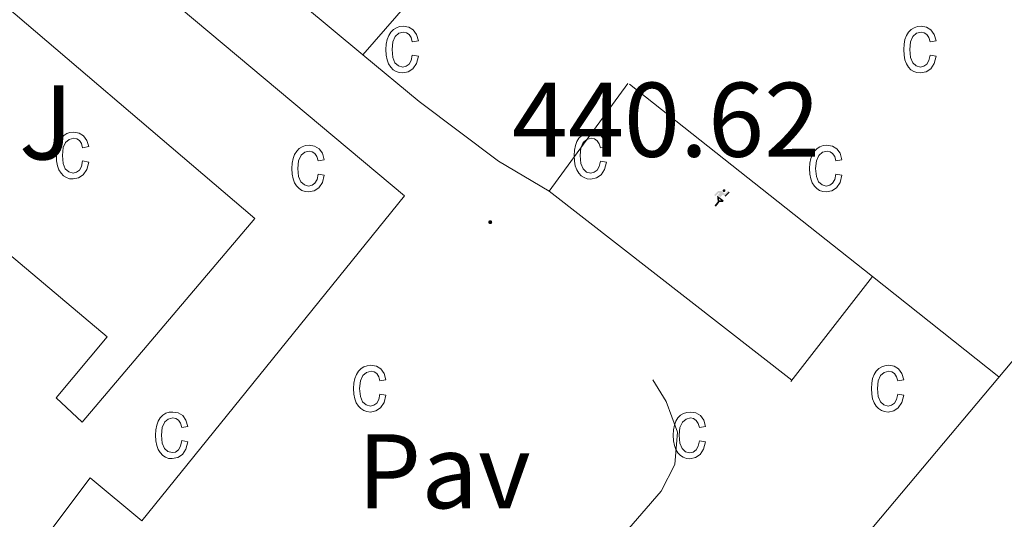
# Model space of a CAD drawing. Units: metres. Extents: x 606455 to 610956, y 4735801 to 4738841.
# Drawn here: x 609035 to 609128, y 4738263 to 4738310 of the extents above; entities that cross this region are included whole.
import ezdxf
from ezdxf.enums import TextEntityAlignment as Align

# ---------------------------------------------------------------- set-up
doc = ezdxf.new("R2010")
doc.units = ezdxf.units.M
doc.header["$MEASUREMENT"] = 0
for name, color, linetype, lineweight in [('Carátula', 7, 'Continuous', 5), ('Level 15', 1, 'Continuous', 0), ('Level 16', 1, 'Continuous', 0), ('Level 18', 19, 'Continuous', 0), ('Level 19', 252, 'Continuous', 0), ('Level 20', 19, 'Continuous', 0), ('Level 25', 1, 'Continuous', 0), ('Level 26', 92, 'Continuous', 0), ('Level 41', 19, 'Continuous', 0), ('Level 52', 1, 'Continuous', 13), ('Level 58', 43, 'Continuous', 0), ('Level 7', 19, 'Continuous', 0)]:
    doc.layers.add(name, color=color, linetype=linetype, lineweight=lineweight)
doc.styles.add('Arial', font='ARIAL.TTF', dxfattribs={"height": 0.2})

# ---------------------------------------------------------------- blocks, each defined once
blk = doc.blocks.new('5PATER')
at = {"layer": 'Carátula', "linetype": 'Continuous', "lineweight": 5}
h = blk.add_hatch(color=250, dxfattribs=at)
edge = h.paths.add_edge_path()
edge.add_ellipse((0, 0.01), major_axis=(-1.33, -1.34), ratio=0.999422, start_angle=0, end_angle=360)
blk = doc.blocks.new('5IDEP')
at = {"layer": 'Carátula', "linetype": 'Continuous', "lineweight": 5, "extrusion": (0, 0, -1)}
blk.add_hatch(color=252, dxfattribs=at).paths.add_polyline_path([(0.53, -0.6), (-1.83, 1.86), (-4, 0.23), (-7.9, 4.22), (-6.63, 5.22), (-3.95, 2.45), (-0.37, 5.18), (2.67, 5.16), (6.43, 1.37), (5.12, 0.32), (1.85, 3.72), (1.26, 3.19), (3.03, 1.36)])
at = {"layer": 'Carátula', "linetype": 'Continuous', "lineweight": 5}
for points in [[(-4.86, -9.44), (-5.14, -9.41), (-5.39, -9.34), (-5.59, -9.17), (-5.73, -8.96), (-5.81, -8.7), (-5.78, -8.42), (-5.67, -8.18), (-3.03, -4.86), (-3.57, 0.33), (-3.39, 0.82), (-1.94, -1.96), (-1.8, -3.67), (-1.18, -5.08), (-4.45, -9.22), (-4.6, -9.35)], [(1.37, -5.18), (-1.18, -5.08), (-1.8, -3.67), (0.33, -3.72), (-1.94, -1.96), (-3.39, 0.82), (2.1, -3.36), (2.29, -3.54), (2.42, -3.79), (2.46, -4.07), (2.44, -4.35), (2.34, -4.6), (2.18, -4.84), (1.95, -4.99), (1.69, -5.12)]]:
    blk.add_hatch(color=252, dxfattribs=at).paths.add_polyline_path(points)
h = blk.add_hatch(color=252, dxfattribs=at)
edge = h.paths.add_edge_path()
edge.add_arc((2.96, 5.54), 1.39, 179.99898, 539.99898)
at = {"layer": 'Carátula', "color": 252, "linetype": 'Continuous', "lineweight": 5}
blk.add_line((4, 0.23), (7.9, 4.22), dxfattribs=at)
at = {"layer": 'Carátula', "color": 252, "linetype": 'Continuous', "lineweight": 5, "flags": 128}
blk.add_lwpolyline([(7.9, 4.22), (4, 0.23)], dxfattribs=at)

msp = doc.modelspace()

# ---------------------------------------------------------------- linework, layer by layer
at = {"layer": 'Level 15', "linetype": 'Continuous', "lineweight": 13}
msp.add_polyline3d([(609025.92, 4738331.21, 455.81), (609070.92, 4738293.56, 455.57), (609046.07, 4738262.81, 448.49), (609041.2, 4738266.89, 448.51), (609029.76, 4738251.69, 448.51), (609036.41, 4738246.08, 448.48), (609063.14, 4738223.53, 448.33), (609048.7, 4738205.64, 448.8), (609013.87, 4738235.01, 447.61)], dxfattribs=at)
at = {"layer": 'Level 15', "color": 1, "linetype": 'Continuous', "lineweight": 13}
msp.add_polyline3d([(609018.08, 4738301.02, 448.24), (609042.8, 4738280.21, 448.29), (609037.97, 4738274.45, 448.29), (609040.42, 4738272.16, 448.29), (609056.76, 4738291.41, 455.84), (609029.14, 4738314.96, 455.85), (609018.08, 4738301.02, 448.24)], dxfattribs=at)
at = {"layer": 'Level 15', "color": 20, "linetype": 'Continuous', "lineweight": 13}
msp.add_polyline3d([(609111.97, 4738258.36, 448.57), (609134.32, 4738284.96, 448.17), (609173.14, 4738252.09, 448.19), (609151.17, 4738225.5, 448.21), (609111.97, 4738258.36, 448.57)], dxfattribs=at)
at = {"layer": 'Level 16', "color": 1, "linetype": 'Continuous', "lineweight": 13, "ltscale": 0.5}
for points in [[(609066.98, 4738306.89, 444.45), (609072.31, 4738302.48, 443.2), (609079.81, 4738296.83, 441.33), (609084.6, 4738294, 440.93)], [(609115.2, 4738285.92, 449.79), (609107.46, 4738276, 449.79)]]:
    msp.add_polyline3d(points, dxfattribs=at)
at = {"layer": 'Level 18', "color": 19, "linetype": 'Continuous', "lineweight": 0}
msp.add_polyline3d([(609092.05, 4738304.16, 441.04), (609084.6, 4738294, 440.93), (609107.55, 4738276.11, 440.94)], dxfattribs=at)
at = {"layer": 'Level 20', "color": 19, "linetype": 'Continuous', "lineweight": 0, "ltscale": 0.5}
for points in [[(608948.61, 4738269.44, 445.55), (608971.67, 4738289.87, 445.36), (608993.94, 4738312.69, 444.86), (609014.86, 4738334.35, 444.51), (609020.08, 4738339.75, 444.42), (609023.36, 4738343.15, 444.37), (609066.98, 4738306.89, 444.33)], [(609066.98, 4738306.89, 444.33), (609080.68, 4738322.64, 443.57), (609103.27, 4738340.04, 440.85), (609123.92, 4738320.36, 440.24), (609143.46, 4738304.14, 440.25), (609155.25, 4738290.16, 440.25), (609166.45, 4738274.41, 440.29), (609175.14, 4738255.88, 440.3), (609180.29, 4738239.5, 440.41), (609172.03, 4738211.11, 440.45), (609177.54, 4738195.21, 437.74), (609185.9, 4738168.14, 436.8), (609167.1, 4738130.52, 437.74)], [(609092.21, 4738304.11, 441.15), (609115.2, 4738285.92, 441.26)], [(609091.14, 4738260.92, 440.65), (609095.2, 4738265.63, 440.65), (609096.5, 4738268.16, 440.65), (609096.75, 4738271.21, 440.65), (609095.68, 4738274.11, 440.65), (609094.42, 4738276.17, 440.65)]]:
    msp.add_polyline3d(points, dxfattribs=at)
at = {"layer": 'Level 25', "color": 1, "linetype": 'Continuous', "lineweight": 0}
msp.add_polyline3d([(609115.2, 4738285.92, 440.94), (609127.15, 4738276.43, 440.94)], dxfattribs=at)
at = {"layer": 'Level 52', "color": 1, "linetype": 'Continuous', "lineweight": 13}
msp.add_polyline3d([(609025.92, 4738331.21, 455.81), (609070.92, 4738293.56, 455.57), (609046.07, 4738262.81, 448.49), (609041.2, 4738266.89, 448.51), (609029.76, 4738251.69, 448.51), (609036.41, 4738246.08, 448.48), (609063.14, 4738223.53, 448.33), (609048.7, 4738205.64, 448.8), (609013.87, 4738235.01, 447.61)], dxfattribs=at)
at = {"layer": 'Level 52', "color": 1, "linetype": 'Continuous', "lineweight": 0}
msp.add_polyline3d([(609025.92, 4738331.21, 455.81), (609070.92, 4738293.56, 455.57), (609046.07, 4738262.81, 448.49), (609041.2, 4738266.89, 448.51), (609029.76, 4738251.69, 448.51), (609036.41, 4738246.08, 448.48), (609063.14, 4738223.53, 448.33), (609048.7, 4738205.64, 448.8), (609013.87, 4738235.01, 447.61)], dxfattribs=at)
at = {"layer": 'Level 52', "color": 1, "linetype": 'Continuous', "lineweight": 13}
for points in [[(609018.08, 4738301.02, 448.24), (609029.14, 4738314.96, 455.85), (609056.76, 4738291.41, 455.84), (609040.42, 4738272.16, 448.29), (609037.97, 4738274.45, 448.29), (609042.8, 4738280.21, 448.29), (609018.08, 4738301.02, 448.24)], [(609111.97, 4738258.36, 448.57), (609134.32, 4738284.96, 448.17), (609173.14, 4738252.09, 448.19), (609151.17, 4738225.5, 448.21), (609111.97, 4738258.36, 448.57)]]:
    msp.add_polyline3d(points, close=True, dxfattribs=at)
at = {"layer": 'Level 58', "color": 6, "linetype": 'Continuous', "lineweight": 0}
msp.add_polyline3d([(609023.36, 4738343.15, 0.01), (609066.98, 4738306.89, 0.01), (609080.68, 4738322.64, 0.01), (609103.27, 4738340.04, 0.01), (609123.92, 4738320.36, 0.01), (609143.46, 4738304.14, 0.01), (609155.25, 4738290.16, 0.01), (609166.45, 4738274.41, 0.01), (609175.14, 4738255.88, 0.01), (609180.29, 4738239.5, 0.01), (609172.03, 4738211.11, 0.01), (609177.54, 4738195.21, 0.01), (609185.9, 4738168.14, 0.01), (609167.1, 4738130.52, 0.01), (609167.1, 4738130.52, 0.01), (609139.82, 4738082.01, 0.01), (609094.2, 4738123.23, 0.01), (609017.58, 4738180.78, 0.01)], dxfattribs=at)
at = {"layer": 'Level 58', "color": 43, "linetype": 'Continuous', "lineweight": 0}
for points in [[(609071.66, 4738306.86, 0.01), (609072.23, 4738306.75, 0.01), (609072.05, 4738306.07, 0.01), (609071.72, 4738305.57, 0.01), (609071.28, 4738305.27, 0.01), (609070.75, 4738305.17, 0.01), (609070.42, 4738305.2, 0.01), (609070.12, 4738305.31, 0.01), (609069.85, 4738305.48, 0.01), (609069.62, 4738305.73, 0.01), (609069.42, 4738306.04, 0.01), (609069.28, 4738306.42, 0.01), (609069.2, 4738306.86, 0.01), (609069.17, 4738307.38, 0.01), (609069.2, 4738307.89, 0.01), (609069.29, 4738308.34, 0.01), (609069.43, 4738308.72, 0.01), (609069.63, 4738309.03, 0.01), (609069.87, 4738309.27, 0.01), (609070.15, 4738309.44, 0.01), (609070.46, 4738309.55, 0.01), (609070.81, 4738309.58, 0.01), (609071.32, 4738309.5, 0.01), (609071.74, 4738309.24, 0.01), (609072.05, 4738308.82, 0.01), (609072.23, 4738308.22, 0.01), (609071.66, 4738308.11, 0.01), (609071.54, 4738308.51, 0.01), (609071.35, 4738308.79, 0.01), (609071.1, 4738308.96, 0.01), (609070.82, 4738309.02, 0.01), (609070.39, 4738308.92, 0.01), (609070.04, 4738308.63, 0.01), (609069.81, 4738308.12, 0.01), (609069.74, 4738307.39, 0.01), (609069.81, 4738306.63, 0.01), (609070.02, 4738306.12, 0.01), (609070.35, 4738305.83, 0.01), (609070.75, 4738305.73, 0.01), (609071.08, 4738305.8, 0.01), (609071.35, 4738306.01, 0.01), (609071.55, 4738306.36, 0.01), (609071.66, 4738306.86, 0.01)], [(609120.63, 4738306.86, 0.01), (609121.2, 4738306.75, 0.01), (609121.02, 4738306.07, 0.01), (609120.69, 4738305.57, 0.01), (609120.25, 4738305.27, 0.01), (609119.72, 4738305.17, 0.01), (609119.39, 4738305.2, 0.01), (609119.09, 4738305.31, 0.01), (609118.82, 4738305.48, 0.01), (609118.59, 4738305.73, 0.01), (609118.39, 4738306.04, 0.01), (609118.25, 4738306.42, 0.01), (609118.17, 4738306.86, 0.01), (609118.14, 4738307.38, 0.01), (609118.17, 4738307.89, 0.01), (609118.26, 4738308.34, 0.01), (609118.4, 4738308.72, 0.01), (609118.6, 4738309.03, 0.01), (609118.84, 4738309.27, 0.01), (609119.12, 4738309.44, 0.01), (609119.43, 4738309.55, 0.01), (609119.78, 4738309.58, 0.01), (609120.29, 4738309.5, 0.01), (609120.71, 4738309.24, 0.01), (609121.02, 4738308.82, 0.01), (609121.2, 4738308.22, 0.01), (609120.63, 4738308.11, 0.01), (609120.51, 4738308.51, 0.01), (609120.32, 4738308.79, 0.01), (609120.07, 4738308.96, 0.01), (609119.79, 4738309.02, 0.01), (609119.36, 4738308.92, 0.01), (609119.01, 4738308.63, 0.01), (609118.78, 4738308.12, 0.01), (609118.71, 4738307.39, 0.01), (609118.78, 4738306.63, 0.01), (609118.99, 4738306.12, 0.01), (609119.32, 4738305.83, 0.01), (609119.72, 4738305.73, 0.01), (609120.05, 4738305.8, 0.01), (609120.32, 4738306.01, 0.01), (609120.52, 4738306.36, 0.01), (609120.63, 4738306.86, 0.01)], [(609040.48, 4738296.85, 0.01), (609041.05, 4738296.73, 0.01), (609040.87, 4738296.05, 0.01), (609040.54, 4738295.55, 0.01), (609040.1, 4738295.25, 0.01), (609039.57, 4738295.15, 0.01), (609039.24, 4738295.17, 0.01), (609038.94, 4738295.29, 0.01), (609038.67, 4738295.45, 0.01), (609038.44, 4738295.71, 0.01), (609038.24, 4738296.01, 0.01), (609038.1, 4738296.39, 0.01), (609038.02, 4738296.85, 0.01), (609037.99, 4738297.35, 0.01), (609038.02, 4738297.87, 0.01), (609038.11, 4738298.31, 0.01), (609038.25, 4738298.69, 0.01), (609038.45, 4738299.01, 0.01), (609038.69, 4738299.25, 0.01), (609038.97, 4738299.43, 0.01), (609039.28, 4738299.53, 0.01), (609039.63, 4738299.57, 0.01), (609040.14, 4738299.47, 0.01), (609040.56, 4738299.23, 0.01), (609040.87, 4738298.79, 0.01), (609041.05, 4738298.21, 0.01), (609040.48, 4738298.09, 0.01), (609040.36, 4738298.49, 0.01), (609040.17, 4738298.77, 0.01), (609039.92, 4738298.93, 0.01), (609039.64, 4738298.99, 0.01), (609039.21, 4738298.89, 0.01), (609038.86, 4738298.61, 0.01), (609038.63, 4738298.11, 0.01), (609038.56, 4738297.37, 0.01), (609038.63, 4738296.61, 0.01), (609038.84, 4738296.11, 0.01), (609039.17, 4738295.81, 0.01), (609039.57, 4738295.71, 0.01), (609039.9, 4738295.79, 0.01), (609040.17, 4738295.99, 0.01), (609040.37, 4738296.33, 0.01), (609040.48, 4738296.85, 0.01)], [(609089.45, 4738296.84, 0.01), (609090.02, 4738296.73, 0.01), (609089.84, 4738296.04, 0.01), (609089.51, 4738295.55, 0.01), (609089.07, 4738295.24, 0.01), (609088.54, 4738295.14, 0.01), (609088.21, 4738295.17, 0.01), (609087.91, 4738295.28, 0.01), (609087.64, 4738295.45, 0.01), (609087.41, 4738295.7, 0.01), (609087.21, 4738296.01, 0.01), (609087.07, 4738296.39, 0.01), (609086.99, 4738296.84, 0.01), (609086.96, 4738297.35, 0.01), (609086.99, 4738297.87, 0.01), (609087.08, 4738298.31, 0.01), (609087.22, 4738298.69, 0.01), (609087.42, 4738299, 0.01), (609087.66, 4738299.24, 0.01), (609087.94, 4738299.42, 0.01), (609088.25, 4738299.52, 0.01), (609088.6, 4738299.56, 0.01), (609089.11, 4738299.47, 0.01), (609089.53, 4738299.22, 0.01), (609089.84, 4738298.79, 0.01), (609090.02, 4738298.2, 0.01), (609089.45, 4738298.08, 0.01), (609089.33, 4738298.48, 0.01), (609089.14, 4738298.76, 0.01), (609088.89, 4738298.93, 0.01), (609088.61, 4738298.99, 0.01), (609088.18, 4738298.89, 0.01), (609087.83, 4738298.6, 0.01), (609087.6, 4738298.1, 0.01), (609087.53, 4738297.36, 0.01), (609087.6, 4738296.61, 0.01), (609087.81, 4738296.1, 0.01), (609088.14, 4738295.8, 0.01), (609088.54, 4738295.71, 0.01), (609088.87, 4738295.78, 0.01), (609089.14, 4738295.98, 0.01), (609089.34, 4738296.33, 0.01), (609089.45, 4738296.84, 0.01)], [(609062.76, 4738295.61, 0.01), (609063.33, 4738295.5, 0.01), (609063.15, 4738294.82, 0.01), (609062.82, 4738294.32, 0.01), (609062.38, 4738294.02, 0.01), (609061.85, 4738293.92, 0.01), (609061.52, 4738293.95, 0.01), (609061.22, 4738294.07, 0.01), (609060.95, 4738294.23, 0.01), (609060.72, 4738294.49, 0.01), (609060.52, 4738294.79, 0.01), (609060.38, 4738295.17, 0.01), (609060.3, 4738295.61, 0.01), (609060.27, 4738296.13, 0.01), (609060.3, 4738296.65, 0.01), (609060.39, 4738297.09, 0.01), (609060.53, 4738297.47, 0.01), (609060.73, 4738297.79, 0.01), (609060.97, 4738298.03, 0.01), (609061.25, 4738298.19, 0.01), (609061.56, 4738298.31, 0.01), (609061.91, 4738298.33, 0.01), (609062.42, 4738298.25, 0.01), (609062.84, 4738297.99, 0.01), (609063.15, 4738297.57, 0.01), (609063.33, 4738296.97, 0.01), (609062.76, 4738296.86, 0.01), (609062.64, 4738297.26, 0.01), (609062.45, 4738297.54, 0.01), (609062.2, 4738297.71, 0.01), (609061.92, 4738297.77, 0.01), (609061.49, 4738297.67, 0.01), (609061.14, 4738297.39, 0.01), (609060.91, 4738296.87, 0.01), (609060.84, 4738296.15, 0.01), (609060.91, 4738295.39, 0.01), (609061.12, 4738294.87, 0.01), (609061.45, 4738294.59, 0.01), (609061.85, 4738294.48, 0.01), (609062.18, 4738294.55, 0.01), (609062.45, 4738294.76, 0.01), (609062.65, 4738295.11, 0.01), (609062.76, 4738295.61, 0.01)], [(609111.73, 4738295.61, 0.01), (609112.3, 4738295.5, 0.01), (609112.12, 4738294.82, 0.01), (609111.79, 4738294.32, 0.01), (609111.35, 4738294.02, 0.01), (609110.82, 4738293.92, 0.01), (609110.49, 4738293.95, 0.01), (609110.19, 4738294.06, 0.01), (609109.92, 4738294.23, 0.01), (609109.69, 4738294.48, 0.01), (609109.49, 4738294.79, 0.01), (609109.35, 4738295.17, 0.01), (609109.27, 4738295.61, 0.01), (609109.24, 4738296.13, 0.01), (609109.27, 4738296.64, 0.01), (609109.36, 4738297.09, 0.01), (609109.5, 4738297.47, 0.01), (609109.7, 4738297.78, 0.01), (609109.94, 4738298.02, 0.01), (609110.22, 4738298.19, 0.01), (609110.53, 4738298.3, 0.01), (609110.88, 4738298.33, 0.01), (609111.39, 4738298.25, 0.01), (609111.81, 4738297.99, 0.01), (609112.12, 4738297.57, 0.01), (609112.3, 4738296.97, 0.01), (609111.73, 4738296.86, 0.01), (609111.61, 4738297.26, 0.01), (609111.42, 4738297.54, 0.01), (609111.17, 4738297.71, 0.01), (609110.89, 4738297.77, 0.01), (609110.46, 4738297.67, 0.01), (609110.11, 4738297.38, 0.01), (609109.88, 4738296.87, 0.01), (609109.81, 4738296.14, 0.01), (609109.88, 4738295.38, 0.01), (609110.09, 4738294.87, 0.01), (609110.42, 4738294.58, 0.01), (609110.82, 4738294.48, 0.01), (609111.15, 4738294.55, 0.01), (609111.42, 4738294.76, 0.01), (609111.62, 4738295.11, 0.01), (609111.73, 4738295.61, 0.01)], [(609068.6, 4738274.81, 0.01), (609069.17, 4738274.7, 0.01), (609068.99, 4738274.01, 0.01), (609068.66, 4738273.52, 0.01), (609068.22, 4738273.21, 0.01), (609067.69, 4738273.11, 0.01), (609067.36, 4738273.15, 0.01), (609067.06, 4738273.25, 0.01), (609066.79, 4738273.43, 0.01), (609066.56, 4738273.67, 0.01), (609066.36, 4738273.98, 0.01), (609066.22, 4738274.36, 0.01), (609066.14, 4738274.81, 0.01), (609066.11, 4738275.32, 0.01), (609066.14, 4738275.84, 0.01), (609066.23, 4738276.29, 0.01), (609066.37, 4738276.66, 0.01), (609066.57, 4738276.98, 0.01), (609066.81, 4738277.22, 0.01), (609067.09, 4738277.39, 0.01), (609067.4, 4738277.49, 0.01), (609067.75, 4738277.53, 0.01), (609068.26, 4738277.44, 0.01), (609068.68, 4738277.19, 0.01), (609068.99, 4738276.76, 0.01), (609069.17, 4738276.17, 0.01), (609068.6, 4738276.06, 0.01), (609068.48, 4738276.45, 0.01), (609068.29, 4738276.74, 0.01), (609068.04, 4738276.9, 0.01), (609067.76, 4738276.96, 0.01), (609067.33, 4738276.86, 0.01), (609066.98, 4738276.57, 0.01), (609066.75, 4738276.07, 0.01), (609066.68, 4738275.34, 0.01), (609066.75, 4738274.58, 0.01), (609066.96, 4738274.07, 0.01), (609067.29, 4738273.78, 0.01), (609067.69, 4738273.68, 0.01), (609068.02, 4738273.75, 0.01), (609068.29, 4738273.95, 0.01), (609068.49, 4738274.31, 0.01), (609068.6, 4738274.81, 0.01)], [(609117.57, 4738274.81, 0.01), (609118.14, 4738274.7, 0.01), (609117.96, 4738274.01, 0.01), (609117.63, 4738273.52, 0.01), (609117.19, 4738273.21, 0.01), (609116.66, 4738273.11, 0.01), (609116.33, 4738273.15, 0.01), (609116.03, 4738273.25, 0.01), (609115.76, 4738273.43, 0.01), (609115.53, 4738273.67, 0.01), (609115.33, 4738273.98, 0.01), (609115.19, 4738274.36, 0.01), (609115.11, 4738274.81, 0.01), (609115.08, 4738275.32, 0.01), (609115.11, 4738275.84, 0.01), (609115.2, 4738276.29, 0.01), (609115.34, 4738276.66, 0.01), (609115.54, 4738276.98, 0.01), (609115.78, 4738277.22, 0.01), (609116.06, 4738277.39, 0.01), (609116.37, 4738277.49, 0.01), (609116.72, 4738277.53, 0.01), (609117.23, 4738277.44, 0.01), (609117.65, 4738277.19, 0.01), (609117.96, 4738276.76, 0.01), (609118.14, 4738276.17, 0.01), (609117.57, 4738276.06, 0.01), (609117.45, 4738276.45, 0.01), (609117.26, 4738276.74, 0.01), (609117.01, 4738276.9, 0.01), (609116.73, 4738276.96, 0.01), (609116.3, 4738276.86, 0.01), (609115.95, 4738276.57, 0.01), (609115.72, 4738276.07, 0.01), (609115.65, 4738275.34, 0.01), (609115.72, 4738274.58, 0.01), (609115.93, 4738274.07, 0.01), (609116.26, 4738273.78, 0.01), (609116.66, 4738273.68, 0.01), (609116.99, 4738273.75, 0.01), (609117.26, 4738273.95, 0.01), (609117.46, 4738274.31, 0.01), (609117.57, 4738274.81, 0.01)], [(609049.86, 4738270.41, 0.01), (609050.42, 4738270.29, 0.01), (609050.24, 4738269.61, 0.01), (609049.92, 4738269.11, 0.01), (609049.47, 4738268.81, 0.01), (609048.94, 4738268.71, 0.01), (609048.61, 4738268.73, 0.01), (609048.32, 4738268.85, 0.01), (609048.05, 4738269.01, 0.01), (609047.81, 4738269.27, 0.01), (609047.61, 4738269.57, 0.01), (609047.48, 4738269.95, 0.01), (609047.39, 4738270.39, 0.01), (609047.37, 4738270.91, 0.01), (609047.39, 4738271.43, 0.01), (609047.48, 4738271.87, 0.01), (609047.62, 4738272.25, 0.01), (609047.82, 4738272.57, 0.01), (609048.07, 4738272.81, 0.01), (609048.35, 4738272.99, 0.01), (609048.66, 4738273.09, 0.01), (609049, 4738273.11, 0.01), (609049.51, 4738273.03, 0.01), (609049.94, 4738272.77, 0.01), (609050.25, 4738272.35, 0.01), (609050.42, 4738271.75, 0.01), (609049.86, 4738271.65, 0.01), (609049.73, 4738272.05, 0.01), (609049.54, 4738272.33, 0.01), (609049.3, 4738272.49, 0.01), (609049.01, 4738272.55, 0.01), (609048.58, 4738272.45, 0.01), (609048.24, 4738272.17, 0.01), (609048.01, 4738271.65, 0.01), (609047.93, 4738270.93, 0.01), (609048, 4738270.17, 0.01), (609048.22, 4738269.67, 0.01), (609048.54, 4738269.37, 0.01), (609048.95, 4738269.27, 0.01), (609049.27, 4738269.33, 0.01), (609049.54, 4738269.55, 0.01), (609049.74, 4738269.89, 0.01), (609049.86, 4738270.41, 0.01)], [(609098.83, 4738270.4, 0.01), (609099.39, 4738270.28, 0.01), (609099.21, 4738269.6, 0.01), (609098.89, 4738269.1, 0.01), (609098.44, 4738268.8, 0.01), (609097.91, 4738268.7, 0.01), (609097.58, 4738268.73, 0.01), (609097.29, 4738268.84, 0.01), (609097.02, 4738269.01, 0.01), (609096.78, 4738269.26, 0.01), (609096.58, 4738269.57, 0.01), (609096.45, 4738269.95, 0.01), (609096.36, 4738270.39, 0.01), (609096.34, 4738270.91, 0.01), (609096.36, 4738271.42, 0.01), (609096.45, 4738271.87, 0.01), (609096.59, 4738272.25, 0.01), (609096.79, 4738272.56, 0.01), (609097.04, 4738272.8, 0.01), (609097.32, 4738272.98, 0.01), (609097.63, 4738273.08, 0.01), (609097.97, 4738273.11, 0.01), (609098.48, 4738273.03, 0.01), (609098.91, 4738272.77, 0.01), (609099.22, 4738272.35, 0.01), (609099.39, 4738271.75, 0.01), (609098.83, 4738271.64, 0.01), (609098.7, 4738272.04, 0.01), (609098.51, 4738272.32, 0.01), (609098.27, 4738272.49, 0.01), (609097.98, 4738272.55, 0.01), (609097.55, 4738272.45, 0.01), (609097.21, 4738272.16, 0.01), (609096.98, 4738271.65, 0.01), (609096.9, 4738270.92, 0.01), (609096.97, 4738270.17, 0.01), (609097.19, 4738269.66, 0.01), (609097.51, 4738269.36, 0.01), (609097.92, 4738269.26, 0.01), (609098.24, 4738269.33, 0.01), (609098.51, 4738269.54, 0.01), (609098.71, 4738269.89, 0.01), (609098.83, 4738270.4, 0.01)]]:
    msp.add_polyline3d(points, close=True, dxfattribs=at)

# ---------------------------------------------------------------- block references
at = {"layer": 'Level 19', "color": 252, "linetype": 'Continuous', "lineweight": 0, "xscale": 0.09999983015004542, "yscale": 0.09999983015004542}
msp.add_blockref('5IDEP', (609100.85, 4738293.49, 440.69), dxfattribs=at)
at = {"layer": 'Level 7', "color": 19, "linetype": 'Continuous', "lineweight": 0, "xscale": 0.09999983015004542, "yscale": 0.09999983015004542}
msp.add_blockref('5PATER', (609079.03, 4738291.06, 440.63), dxfattribs=at)

# ---------------------------------------------------------------- texts
at = {"layer": 'Level 26', "color": 92, "linetype": 'Continuous', "lineweight": 0, "style": 'Arial'}
msp.add_text('J', height=7, dxfattribs=at).set_placement((609037.012, 4738300.49, 444.55), align=Align.MIDDLE_CENTER)
at = {"layer": 'Level 26', "color": 19, "linetype": 'Continuous', "lineweight": 0, "style": 'Arial'}
msp.add_text('Pav', height=7, dxfattribs=at).set_placement((609074.657, 4738267.51, 440.39), align=Align.MIDDLE_CENTER)
at = {"layer": 'Level 41', "color": 19, "linetype": 'Continuous', "lineweight": 0, "style": 'Arial'}
msp.add_text('440.62', height=7, dxfattribs=at).set_placement((609081.08, 4738295.06, 440.63), align=Align.BOTTOM_LEFT)

doc.saveas('drawing.dxf')
